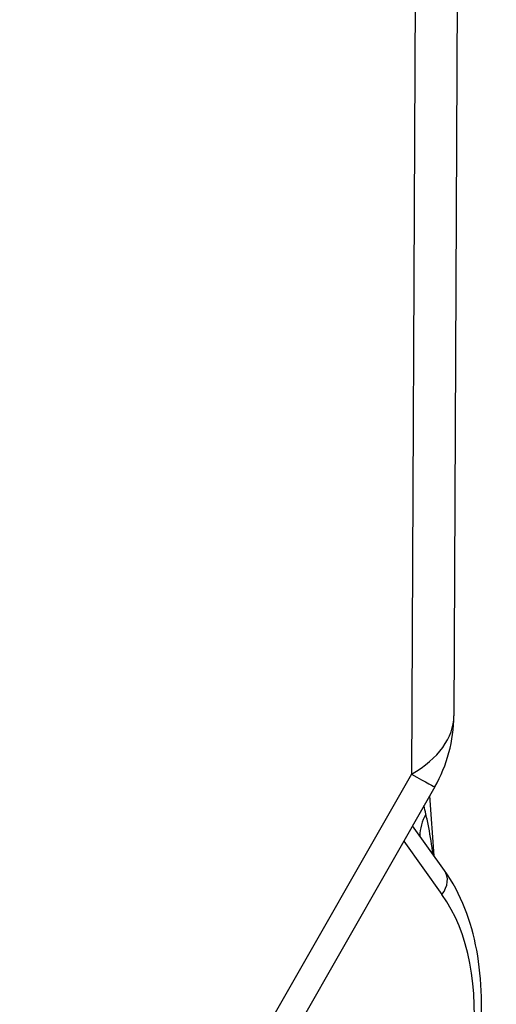
# Model space of a CAD drawing. Units: millimetres. Extents: x 124 to 1672, y 16 to 2179.
# Drawn here: x 674 to 686, y 1373 to 1398 of the extents above; entities that cross this region are included whole.
import ezdxf

# ---------------------------------------------------------------- set-up
doc = ezdxf.new("R2010")
doc.units = ezdxf.units.MM
doc.header["$LTSCALE"] = 8
doc.layers.add('Visible Edges(Hillmar_metric)', color=7, linetype='Continuous', lineweight=25)
doc.layers.add('Visible Tangent Edges(Hillmar_Metric)', color=7, linetype='Continuous', lineweight=25, true_color=0xc0c0c0)

msp = doc.modelspace()

# ---------------------------------------------------------------- linework, layer by layer
at = {"layer": 'Visible Edges(Hillmar_metric)'}
for p, q in [((685.111, 1433.305), (684.859, 1380.313)), ((684.372, 1378.498), (674.374, 1361.011)), ((684.239, 1378.266), (684.35, 1376.74)), ((684.619, 1376.363), (683.804, 1377.505))]:
    msp.add_line(p, q, dxfattribs=at)
msp.add_arc((681.166, 1380.33), 3.692, 330.2431, 359.7269, dxfattribs=at)
msp.add_open_spline([(676.789, 1361.07), (677.126, 1361.111), (677.469, 1361.189), (678.167, 1361.415), (678.523, 1361.565), (679.235, 1361.933), (679.592, 1362.151), (680.295, 1362.649), (680.641, 1362.928), (681.313, 1363.538), (681.64, 1363.869), (682.267, 1364.574), (682.567, 1364.949), (683.133, 1365.731), (683.4, 1366.14), (683.894, 1366.981), (684.121, 1367.413), (684.531, 1368.293), (684.713, 1368.74), (685.028, 1369.638), (685.16, 1370.089), (685.371, 1370.984), (685.449, 1371.429), (685.549, 1372.3), (685.569, 1372.727), (685.551, 1373.552), (685.511, 1373.951), (685.371, 1374.705), (685.271, 1375.061), (685.002, 1375.746), (684.828, 1376.071), (684.619, 1376.363)], degree=3, knots=[-0.373113, -0.373113, -0.373113, -0.373113, -0.215524, -0.215524, -0.052823, -0.052823, 0.112003, 0.112003, 0.277126, 0.277126, 0.441923, 0.441923, 0.606365, 0.606365, 0.770634, 0.770634, 0.93496, 0.93496, 1.09957, 1.09957, 1.26466, 1.26466, 1.430357, 1.430357, 1.59659, 1.59659, 1.762769, 1.762769, 1.927152, 1.927152, 2.101011, 2.101011, 2.101011, 2.101011], dxfattribs=at)
at = {"layer": 'Visible Tangent Edges(Hillmar_Metric)'}
for p, q in [((684.03, 1431.816), (683.777, 1378.823)), ((683.777, 1378.823), (673.78, 1361.336)), ((683.581, 1377.115), (684.554, 1375.754))]:
    msp.add_line(p, q, dxfattribs=at)
for centre, major_axis, ratio, start_param, end_param in [((681.166, 1380.33), (3.692, -0.018), 0.574155, 5.500532, 6.283185), ((681.166, 1380.33), (3.205, -1.833), 0.005999, 5.667693, 6.283185), ((683.592, 1378.687), (0.718, -2.508), 0.11942, 1.177478, 1.264433), ((685.143, 1377.48), (-1.005, -0.711), 0.79528, 5.248507, 5.77899), ((684.118, 1376.006), (0.501, 0.358), 0.78971, 5.057299, 6.283185), ((679.348, 1369.212), (-4.25, -7.418), 0.577342, 0.254118, 2.882568)]:
    msp.add_ellipse(centre, major_axis=major_axis, ratio=ratio, start_param=start_param, end_param=end_param, dxfattribs=at)
msp.add_open_spline([(684.327, 1376.773), (684.297, 1377.006), (684.26, 1377.236), (684.194, 1377.577), (684.17, 1377.691), (684.144, 1377.804)], degree=3, knots=[-0.1726674, -0.1726674, -0.1726674, -0.1726674, -0.0894557, -0.0894557, -0.0471754, -0.0471754, -0.0471754, -0.0471754], dxfattribs=at)

doc.saveas('drawing.dxf')
